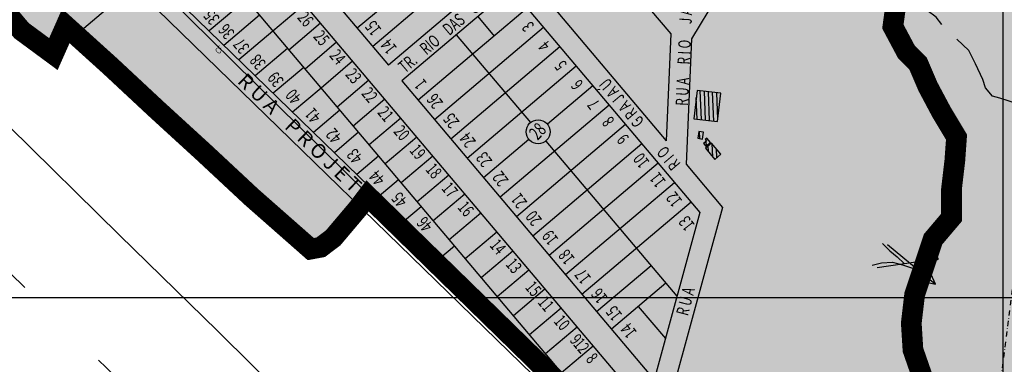
# Model space of a CAD drawing. Extents: x 523324 to 534038, y 7304621 to 7314322.
# Drawn here: x 527443 to 527918, y 7311219 to 7311385 of the extents above; entities that cross this region are included whole.
import ezdxf

# ---------------------------------------------------------------- set-up
doc = ezdxf.new("R2010")
doc.units = 0
doc.header["$LTSCALE"] = 10
doc.header["$MEASUREMENT"] = 0
for name, pattern in [('DASHDOT2', [0.5, 0.25, -0.125, 0, -0.125]), ('HIDDEN', [0.375, 0.25, -0.125]), ('TRACO_05', [10, 5, -5]), ('TRACO_13', [8, 5, -1, 1, -1])]:
    doc.linetypes.add(name, pattern=pattern)
for name, color, linetype in [('B_SÃO_JOÃO', 62, 'CONTINUOUS'), ('CHACARAS_ATUALIZADAS', 252, 'DASHDOT2'), ('EDIF_PUBLICAS', 1, 'CONTINUOUS'), ('LIMITE_ZONA_DE_RUIDO2', 147, 'HIDDEN'), ('LOTES_ATUALIZADO', 251, 'CONTINUOUS'), ('LOTES_FECHADOS', 252, 'CONTINUOUS'), ('N_LOTE', 2, 'CONTINUOUS'), ('N_QUADRA', 7, 'CONTINUOUS'), ('NOMENCLATURA_RUA', 2, 'CONTINUOUS'), ('QUADRA', 251, 'CONTINUOUS'), ('quadrantes', 10, 'CONTINUOUS'), ('RIO_INTERM', 150, 'CONTINUOUS'), ('RIO_PERENE', 194, 'CONTINUOUS'), ('TOP_QDA_ESPORTE', 255, 'CONTINUOUS'), ('VALAS', 5, 'CONTINUOUS')]:
    doc.layers.add(name, color=color, linetype=linetype)
doc.layers.add('LINHA MRP 27', color=7, linetype='CONTINUOUS', true_color=0xf2ccab)
doc.layers.add('LINHA MRP 28', color=7, linetype='CONTINUOUS', true_color=0xf0ce84)
doc.styles.add('LDUP', font='simplex.shx', dxfattribs={"width": 0.5, "height": 8})

# ---------------------------------------------------------------- blocks, each defined once
blk = doc.blocks.new('COD035', base_point=(534642.91, 7308382.64))
at = {"layer": 'RIO_PERENE'}
blk.add_line((534642.91, 7308382.668653), (534672.91, 7308382.668653), dxfattribs=at)
blk.add_lwpolyline([(534666.91, 7308379.668653), (534672.91, 7308382.668653), (534666.91, 7308385.668653)], dxfattribs=at)
blk = doc.blocks.new('*X178')
at = {"layer": 'EDIF_PUBLICAS', "color": 0}
for p, q in [((535697.246879, 7310457.253827), (535701.702453, 7310461.7094)), ((535697.678105, 7310460.513527), (535699.661953, 7310462.497375)), ((535698.340418, 7310455.518892), (535701.271226, 7310458.4497))]:
    blk.add_line(p, q, dxfattribs=at)
blk = doc.blocks.new('*X179')
at = {"layer": 'EDIF_PUBLICAS', "color": 0}
for p, q in [((535699.07952, 7310463.177994), (535700.570902, 7310464.669376)), ((535700.830449, 7310464.928923), (535701.471174, 7310465.569647))]:
    blk.add_line(p, q, dxfattribs=at)
blk = doc.blocks.new('*X180')
at = {"layer": 'EDIF_PUBLICAS', "color": 0}
blk.add_line((535699.445968, 7310467.904441), (535701.860652, 7310470.319126), dxfattribs=at)
blk = doc.blocks.new('*X181')
at = {"layer": 'EDIF_PUBLICAS', "color": 0}
for p, q in [((535705.525674, 7310475.156518), (535712.917848, 7310482.548691)), ((535706.713668, 7310473.516038), (535716.584967, 7310483.387336)), ((535707.901662, 7310471.875558), (535717.773974, 7310481.747869)), ((535709.089656, 7310470.235078), (535718.96298, 7310480.108402)), ((535710.27765, 7310468.594598), (535720.151987, 7310478.468934)), ((535712.272188, 7310467.760663), (535721.340993, 7310476.829467))]:
    blk.add_line(p, q, dxfattribs=at)

msp = doc.modelspace()

# ---------------------------------------------------------------- hatches: boundary and pattern name
at = {"layer": 'LINHA MRP 28'}
h = msp.add_hatch(color=256, dxfattribs=at)
h.set_gradient(color1=(252, 232, 202), color2=(251, 228, 192), centered=1, one_color=1, tint=0.87)
h.paths.add_polyline_path([(527867.08, 7311705.16), (527838.41, 7311749.29), (527854.57, 7311773.24), (527839.55, 7311804.13), (527836.9, 7311818.25), (527821.89, 7311823.55), (527836.9, 7311818.25), (527821.89, 7311823.55), (527805.11, 7311829.73), (527797.16, 7311836.79), (527794.51, 7311849.15), (527778.61, 7311862.39), (527765.37, 7311883.57), (527759.18, 7311898.58), (527751.23, 7311903.87), (527742.4, 7311921.53), (527737.1, 7311934.77), (527731.8, 7311944.48), (527722.97, 7311957.72), (527714.14, 7311964.78), (527705.31, 7311970.07), (527709.73, 7311991.26), (527713.26, 7312006.26), (527698.24, 7312014.21), (527685, 7312027.45), (527678.81, 7312033.63), (527673.51, 7312041.57), (527667.33, 7312064.52), (527667.33, 7312091), (527678.2, 7312105.48), (527675.57, 7312112.2), (527671.23, 7312124.71), (527665.72, 7312137.58), (527663.13, 7312151.68), (527660.04, 7312161.97), (527659.7, 7312170.44), (527655.68, 7312183.01), (527652.38, 7312191.73), (527649.96, 7312197.16), (527648.55, 7312199.87), (527627.1, 7312199.3), (527624.33, 7312198.99), (527614, 7312198.94), (527612.03, 7312207.4), (527603.94, 7312217.1), (527601.51, 7312238.94), (527582.61, 7312289.27), (527571.25, 7312333.06), (527548.53, 7312384.15), (527533.93, 7312419.02), (527515.27, 7312431.18), (527469.02, 7312454.7), (527455.23, 7312476.59), (527421.15, 7312518.76), (527400.05, 7312527.68), (527355.43, 7312537.41), (527312.43, 7312547.95), (527266.18, 7312553.63), (527159.08, 7312393.07), (527327.95, 7312059.37), (527336.05, 7312042.38), (527344.14, 7312023.78), (527356.28, 7312001.13), (527366.82, 7311975.96), (527359.39, 7311968.28), (527335.71, 7311944.92), (527290.47, 7311902.8), (527277.65, 7311891.22), (527262, 7311876.94), (527244.87, 7311860.68), (527231.94, 7311847.9), (527217.57, 7311833.01), (527202.38, 7311821.14), (527189.46, 7311811.17), (527174.16, 7311797.88), (527167.85, 7311792.45), (527158.22, 7311784.04), (527068.99, 7311694.69), (527074.17, 7311689.61), (527118.04, 7311646.61), (527165.32, 7311600.16), (527201.82, 7311630.99), (527280.52, 7311550.09), (527297.85, 7311535.99), (527310.8, 7311521.43), (527330.22, 7311500.4), (527364.21, 7311466.43), (527379.59, 7311445.4), (527402.25, 7311426.79), (527430.58, 7311395.25), (527443.53, 7311379.88), (527458.9, 7311368.55), (527464.93, 7311382.15), (527486.26, 7311362.88), (527509, 7311341.7), (527531.95, 7311320.73), (527554.68, 7311299.56), (527578.03, 7311279.03), (527583.29, 7311274.4), (527588.09, 7311275.28), (527594.12, 7311279.82), (527606.23, 7311294.15), (527610.74, 7311300.07), (527737.47, 7311176.39), (527938.71, 7310980.66), (527966.6, 7311046.98), (527879.19, 7311151.32), (527872.71, 7311176.4), (527879.19, 7311192.58), (527880.81, 7311207.14), (527874.33, 7311225.74), (527873.52, 7311238.68), (527875.14, 7311252.43), (527884.04, 7311279.13), (527892.95, 7311289.64), (527892.95, 7311303.39), (527894.57, 7311317.15), (527895.38, 7311328.47), (527888.09, 7311340.6), (527881.62, 7311352.74), (527876.76, 7311364.06), (527871.1, 7311369.72), (527864.62, 7311381.86), (527867.05, 7311399.65), (527865.43, 7311416.64), (527867.86, 7311436.86), (527873.52, 7311475.69), (527888.9, 7311504), (527896.99, 7311513.7), (527869.96, 7311539.19), (527866.78, 7311554.41), (527866.32, 7311583.41), (527868.29, 7311604.72), (527871, 7311643.04), (527867.82, 7311669.1)])
h = msp.add_hatch(color=256, dxfattribs=at)
h.set_gradient(color1=(221, 212, 252), color2=(240, 236, 254), centered=1, one_color=1, tint=0.96)
h.paths.add_polyline_path([(527962.55, 7311047.79), (527960.93, 7311055.88), (527918.85, 7311100.37), (527880.81, 7311154.56), (527872.71, 7311178.83), (527882.43, 7311199.05), (527881.62, 7311210.37), (527874.33, 7311230.6), (527874.33, 7311240.12), (527875.63, 7311256.29), (527881.24, 7311272.25), (527886.2, 7311280.23), (527892.95, 7311288.83), (527892.14, 7311299.35), (527896.99, 7311310.67), (527896.18, 7311324.43), (527893.76, 7311331.71), (527885.66, 7311344.65), (527877.57, 7311357.59), (527873.52, 7311368.91), (527865.43, 7311380.24), (527866.24, 7311390.75), (527866.24, 7311407.74), (527867.86, 7311422.3), (527867.86, 7311438.48), (527871.9, 7311463.55), (527877.57, 7311486.2), (527897.8, 7311514.51), (527869.96, 7311539.19), (527904.08, 7311556.78), (527948.31, 7311579.75), (528004.83, 7311609.54), (528032.16, 7311594.9), (528065.19, 7311576.41), (528088.97, 7311555.29), (528131.25, 7311526.24), (528202.59, 7311487.94), (528254.12, 7311444.37), (528293.76, 7311416.63), (528318.86, 7311396.83), (528338.68, 7311367.78), (528371.71, 7311345.33), (528398.14, 7311313.64), (528431.17, 7311241.01), (528452, 7311098.9), (528457.69, 7310975.28), (528453.62, 7310870.7), (528460.22, 7310839.01), (528503.82, 7310829.77), (528534.21, 7310812.6), (528592.34, 7310798.07), (528624.05, 7310794.11), (528659.73, 7310779.59), (528687.47, 7310770.34), (528741.64, 7310757.14), (528774.67, 7310755.82), (528811.67, 7310741.29), (528769.39, 7310664.7), (528768.07, 7310586.79), (528853.97, 7310586.41), (528850.01, 7310562.64), (528839.44, 7310530.95), (528831.51, 7310482.09), (528828.87, 7310439.84), (528827.55, 7310401.54), (528215.82, 7310401.54), (528038.78, 7310402.86), (528252.82, 7310604.9), (528100.7, 7310786.95), (528076.06, 7310817), (528059.21, 7310837.54), (528026.74, 7310875.8), (528017.55, 7310886.79), (528003.59, 7310903.66), (527976.12, 7310936.28), (527941.04, 7310977.21), (527945.55, 7310995.21), (527958.5, 7311026.76)])

# ---------------------------------------------------------------- linework, layer by layer
at = {"layer": 'B_SÃO_JOÃO', "const_width": 10}
for points in [[(527880.81, 7311207.14), (527874.33, 7311225.74), (527873.52, 7311238.68), (527875.14, 7311252.43), (527884.04, 7311279.13), (527892.95, 7311289.64), (527892.95, 7311303.39), (527894.57, 7311317.15), (527895.38, 7311328.47), (527888.09, 7311340.6), (527881.62, 7311352.74), (527876.76, 7311364.06), (527871.1, 7311369.72), (527864.62, 7311381.86), (527864.62, 7311381.86), (527867.05, 7311399.65)], [(527430.58, 7311395.25), (527443.53, 7311379.88), (527458.9, 7311368.55), (527464.93, 7311382.15), (527486.26, 7311362.88), (527509, 7311341.7), (527531.95, 7311320.73), (527554.68, 7311299.56), (527578.03, 7311279.03), (527583.29, 7311274.4), (527588.09, 7311275.28), (527594.12, 7311279.82), (527606.23, 7311294.15), (527610.74, 7311300.07), (527610.74, 7311300.07), (527610.74, 7311300.07), (527610.74, 7311300.07), (527610.74, 7311300.07), (527610.74, 7311300.07), (527610.74, 7311300.07), (527610.74, 7311300.07), (527737.47, 7311176.39)]]:
    msp.add_lwpolyline(points, dxfattribs=at)
at = {"layer": 'CHACARAS_ATUALIZADAS'}
msp.add_line((527912.29, 7311176.53), (527931.56, 7311324.9), dxfattribs=at)
at = {"layer": 'EDIF_PUBLICAS', "linetype": 'Continuous', "flags": 128}
for points in [[(527779.92, 7311335.97), (527781.55, 7311349.66), (527770.03, 7311351.02), (527768.41, 7311337.34)], [(527770.89, 7311331.2), (527770.4, 7311327.88), (527772.63, 7311327.55), (527773.13, 7311330.87)], [(527774.24, 7311324.08), (527776.42, 7311325.88), (527774.7, 7311327.96), (527773.92, 7311327.31), (527774.56, 7311326.53), (527773.17, 7311325.38)], [(527774.06, 7311323.15), (527778.6, 7311317.7), (527781.54, 7311320.16), (527777.01, 7311325.61)]]:
    msp.add_lwpolyline(points, close=True, dxfattribs=at)
at = {"layer": 'LIMITE_ZONA_DE_RUIDO2', "linetype": 'Continuous', "flags": 128}
msp.add_lwpolyline([(526284.25, 7312044.25), (528276.97, 7310083.57), (528558.82, 7310368.13), (526565.03, 7312330.12)], close=True, dxfattribs=at)
at = {"layer": 'LIMITE_ZONA_DE_RUIDO2', "linetype": 'Continuous'}
for radius, start, end in [(4500, 203.12178, 44.09018), (2500, 285.56275, 284.73848)]:
    msp.add_arc((527462.06, 7311190.48), radius, start, end, dxfattribs=at)
at = {"layer": 'LINHA MRP 27', "const_width": 1}
msp.add_lwpolyline([(527881.62, 7311210.37), (527874.33, 7311230.6), (527874.33, 7311240.12), (527875.63, 7311256.29), (527881.24, 7311272.25), (527886.2, 7311280.23), (527892.95, 7311288.83), (527892.14, 7311299.35), (527896.99, 7311310.67), (527896.18, 7311324.43), (527893.76, 7311331.71), (527885.66, 7311344.65), (527877.57, 7311357.59), (527877.57, 7311357.59), (527873.52, 7311368.91), (527865.43, 7311380.24), (527866.24, 7311390.75)], dxfattribs=at)
at = {"layer": 'LINHA MRP 28', "const_width": 1}
for points in [[(527880.81, 7311207.14), (527874.33, 7311225.74), (527873.52, 7311238.68), (527875.14, 7311252.43), (527884.04, 7311279.13), (527892.95, 7311289.64), (527892.95, 7311303.39), (527894.57, 7311317.15), (527895.38, 7311328.47), (527888.09, 7311340.6), (527881.62, 7311352.74), (527876.76, 7311364.06), (527871.1, 7311369.72), (527864.62, 7311381.86), (527864.62, 7311381.86), (527867.05, 7311399.65)], [(527430.58, 7311395.25), (527443.53, 7311379.88), (527458.9, 7311368.55), (527464.93, 7311382.15), (527486.26, 7311362.88), (527509, 7311341.7), (527531.95, 7311320.73), (527554.68, 7311299.56), (527578.03, 7311279.03), (527583.29, 7311274.4), (527588.09, 7311275.28), (527594.12, 7311279.82), (527606.23, 7311294.15), (527610.74, 7311300.07), (527610.74, 7311300.07), (527610.74, 7311300.07), (527610.74, 7311300.07), (527610.74, 7311300.07), (527610.74, 7311300.07), (527610.74, 7311300.07), (527610.74, 7311300.07), (527737.47, 7311176.39)]]:
    msp.add_lwpolyline(points, dxfattribs=at)
at = {"layer": 'LOTES_ATUALIZADO'}
for p, q in [((527526.3, 7311425.49), (527652.81, 7311275.78)), ((527632.09, 7311403.33), (527605.74, 7311381.07)), ((527552.12, 7311394.94), (527534.15, 7311379.76)), ((527639.61, 7311394.43), (527613.26, 7311372.16)), ((527580.3, 7311392.57), (527565.03, 7311379.66)), ((527687.86, 7311390.78), (527635.16, 7311346.24)), ((527558.57, 7311387.3), (527541.36, 7311372.76)), ((527565.03, 7311379.66), (527548.57, 7311365.75)), ((527588.05, 7311383.41), (527572.77, 7311370.5)), ((527695.78, 7311381.41), (527643.08, 7311336.87)), ((527653.59, 7311377.88), (527689.44, 7311335.47)), ((527572.13, 7311371.26), (527556.49, 7311358.05)), ((527595.79, 7311374.24), (527580.52, 7311361.33)), ((527703.7, 7311372.04), (527651, 7311327.5)), ((527579.87, 7311362.1), (527565.14, 7311349.65)), ((527603.54, 7311365.07), (527588.26, 7311352.17)), ((527711.62, 7311362.66), (527658.92, 7311318.13)), ((527611.28, 7311355.91), (527596.01, 7311343)), ((527588.26, 7311352.17), (527574.51, 7311340.54)), ((527719.54, 7311353.29), (527697.63, 7311334.78)), ((527619.03, 7311346.74), (527603.75, 7311333.83)), ((527597.3, 7311341.47), (527584.6, 7311330.74)), ((527727.46, 7311343.92), (527674.76, 7311299.39)), ((527626.77, 7311337.58), (527611.5, 7311324.67)), ((527735.38, 7311334.55), (527682.68, 7311290.01)), ((527606.33, 7311330.78), (527594.69, 7311320.94)), ((527634.52, 7311328.41), (527619.24, 7311315.5)), ((527688.75, 7311327.27), (527666.84, 7311308.76)), ((527743.3, 7311325.18), (527690.6, 7311280.64)), ((527696.94, 7311326.58), (527760.26, 7311251.65)), ((527616.02, 7311319.32), (527605.5, 7311310.44)), ((527642.27, 7311319.25), (527626.99, 7311306.34)), ((527751.22, 7311315.81), (527698.52, 7311271.27)), ((527650.01, 7311310.08), (527634.73, 7311297.17)), ((527625.7, 7311307.86), (527616.31, 7311299.93)), ((527759.14, 7311306.43), (527706.44, 7311261.9)), ((527657.76, 7311300.91), (527642.48, 7311288.01)), ((527636.67, 7311294.88), (527628.56, 7311288.03)), ((527767.06, 7311297.06), (527714.36, 7311252.53)), ((527665.5, 7311291.75), (527650.23, 7311278.84)), ((527673.25, 7311282.58), (527657.97, 7311269.67)), ((527680.99, 7311273.42), (527665.72, 7311260.51)), ((527747.81, 7311266.39), (527721.46, 7311244.12)), ((527688.74, 7311264.25), (527673.46, 7311251.34)), ((527754.91, 7311257.99), (527728.56, 7311235.72)), ((527696.48, 7311255.09), (527681.21, 7311242.18)), ((527741.54, 7311246.69), (527754.66, 7311231.17)), ((527704.23, 7311245.92), (527688.95, 7311233.01)), ((527711.97, 7311236.75), (527696.7, 7311223.85)), ((527719.72, 7311227.59), (527704.44, 7311214.68))]:
    msp.add_line(p, q, dxfattribs=at)
at = {"layer": 'LOTES_FECHADOS', "linetype": 'Continuous', "flags": 128}
msp.add_lwpolyline([(527229.17, 7311537.81), (527253.2, 7311514.59), (527315.46, 7311453.53), (527377.65, 7311392.59), (527437.59, 7311333.55), (527490.91, 7311281.17), (527538.22, 7311234.91), (527589.16, 7311184.56), (527634.63, 7311140.3), (527668.45, 7311107.08), (527728.51, 7311047.65), (527788.23, 7310988.71), (527848.07, 7310930.29), (527893.11, 7310886.12), (527943.09, 7310836.89)], dxfattribs=at)
at = {"layer": 'N_QUADRA'}
msp.add_circle((527693.19, 7311331.03), 5.81, dxfattribs=at)
at = {"layer": 'QUADRA', "linetype": 'Continuous'}
msp.add_line((527201.82, 7311630.99), (527457.92, 7311367.71), dxfattribs=at)
at = {"layer": 'QUADRA'}
for p, q in [((527850.22, 7311512.21), (527767.22, 7311375.99)), ((527541.58, 7311438.4), (528260.8, 7310587.28)), ((527707.86, 7311436.84), (527620.79, 7311363.25)), ((527714.32, 7311429.2), (527757.31, 7311378.32)), ((527575.63, 7311416.69), (527620.79, 7311363.25)), ((527505.33, 7311407.77), (527628.56, 7311288.03)), ((527687.58, 7311406.61), (527755.12, 7311326.68)), ((527497.65, 7311401.28), (527457.92, 7311367.71)), ((527497.65, 7311401.28), (527772.08, 7311134.64)), ((527679.94, 7311400.15), (527627.24, 7311355.62)), ((527679.94, 7311400.15), (527771.32, 7311292.02)), ((527663.98, 7311386.66), (527671.9, 7311377.29)), ((527757.31, 7311378.32), (527755.12, 7311326.68)), ((527767.22, 7311375.99), (527764.65, 7311315.4)), ((527627.24, 7311355.62), (527749.21, 7311211.28)), ((527764.65, 7311315.4), (527782.35, 7311294.46)), ((527782.35, 7311294.46), (527757.04, 7311202.01)), ((527771.32, 7311292.02), (527749.21, 7311211.28)), ((527628.56, 7311288.03), (527644.76, 7311268.98)), ((527652.81, 7311275.78), (527644.76, 7311268.98)), ((527652.81, 7311275.78), (527772.08, 7311134.64))]:
    msp.add_line(p, q, dxfattribs=at)
at = {"layer": 'quadrantes'}
for p, q in [((527917.74, 7314311), (527917.74, 7304621)), ((523327.74, 7311251), (534037.74, 7311251))]:
    msp.add_line(p, q, dxfattribs=at)
at = {"layer": 'RIO_INTERM', "linetype": 'TRACO_13', "flags": 128}
for points in [[(527928.61, 7311342.51), (527928.26, 7311342.75), (527925.04, 7311344.32), (527920.41, 7311346), (527916.32, 7311347.27), (527912.76, 7311348.29), (527909.35, 7311352.19), (527908.14, 7311356.31), (527904.58, 7311363.85), (527901.33, 7311370.37), (527889.52, 7311381.29), (527885.52, 7311386.35), (527878.12, 7311391.77), (527870.32, 7311395), (527865.99, 7311396.55), (527864.54, 7311397.98)], [(527859.61, 7311277.03), (527863.21, 7311273.56), (527866.65, 7311270.71), (527870.04, 7311267.42)], [(527854.69, 7311266.6), (527859.08, 7311267.73), (527864.37, 7311268.12), (527869.21, 7311266.85), (527874.16, 7311265.13), (527878.08, 7311264.52), (527878.5, 7311264.62)]]:
    msp.add_lwpolyline(points, dxfattribs=at)
at = {"layer": 'RIO_PERENE', "linetype": 'Continuous', "flags": 128}
for points in [[(527892.38, 7311336.98), (527888.25, 7311342.98), (527884.8, 7311348.63), (527884.72, 7311352.9), (527884.2, 7311356.12), (527880.64, 7311359.83), (527875.58, 7311363.31), (527871.73, 7311369.17), (527871.68, 7311369.45), (527869.67, 7311376.59), (527869.15, 7311377.21), (527865.58, 7311383.91), (527863.88, 7311390.84)], [(527879.88, 7311208.37), (527876.18, 7311218.9), (527874.2, 7311228.4), (527872.51, 7311240.41), (527872.99, 7311249.05), (527876.55, 7311259.93), (527880.14, 7311267.94), (527883.86, 7311274.97), (527887.16, 7311279.66), (527891.87, 7311288.88), (527892.7, 7311297.49), (527894.13, 7311307.7), (527895.01, 7311317.38), (527895.74, 7311324.95), (527893.28, 7311334.03), (527892.38, 7311336.98)]]:
    msp.add_lwpolyline(points, dxfattribs=at)
at = {"layer": 'VALAS', "linetype": 'TRACO_05', "flags": 128}
msp.add_lwpolyline([(527195.03, 7311500.8), (527228.05, 7311468.5), (527293.03, 7311405.09), (527341.71, 7311357.26), (527398.22, 7311302.04), (527437.99, 7311262.81), (527484.35, 7311217.25), (527531.61, 7311170.99), (527576.93, 7311126.6), (527610.04, 7311093.9), (527636.45, 7311067.62), (527660.61, 7311043.93), (527709.1, 7310996.32), (527747.79, 7310958.44), (527787.42, 7310919.41), (527831.98, 7310875.57), (527872.44, 7310835.77), (527902.86, 7310805.72), (527908.89, 7310799.82)], dxfattribs=at)
msp.add_lwpolyline([(527195.03, 7311500.8), (527228.05, 7311468.5), (527293.03, 7311405.09), (527341.71, 7311357.26), (527398.22, 7311302.04), (527437.99, 7311262.81), (527484.35, 7311217.25), (527531.61, 7311170.99), (527576.93, 7311126.6), (527610.04, 7311093.9), (527636.45, 7311067.62), (527660.61, 7311043.93), (527709.1, 7310996.32), (527747.79, 7310958.44), (527787.42, 7310919.41), (527831.98, 7310875.57), (527872.44, 7310835.77), (527902.86, 7310805.72), (527908.89, 7310799.82)], dxfattribs=at)

# ---------------------------------------------------------------- block references
at = {"layer": 'EDIF_PUBLICAS', "rotation": 47.30805748559323}
for name in ['*X181', '*X180', '*X179', '*X178']:
    msp.add_blockref(name, (5537803.56, 1960674.42), dxfattribs=at)
at = {"layer": 'RIO_PERENE'}
for p, rotation in [((527862.04, 7311276.53), 320.3080574855933), ((527856.96, 7311265.53), 8.308057485593235)]:
    msp.add_blockref('COD035', p, dxfattribs=dict(at, rotation=rotation))

# ---------------------------------------------------------------- texts
at = {"layer": 'N_LOTE', "style": 'LDUP', "width": 0.69}
for s, rotation, p in [('35', 130.199, (527539.62, 7311386)), ('26', 310.199, (527576.5, 7311385.97)), ('15', 127.6221, (527617.7, 7311380.46, 775.6)), ('3', 127.6221, (527691.57, 7311382.39, 775.6)), ('36', 130.199, (527546.82, 7311378.99)), ('25', 310.199, (527584.24, 7311376.8)), ('37', 130.199, (527554.03, 7311371.99)), ('14', 127.6221, (527625.22, 7311371.55, 775.6)), ('4', 127.6221, (527699.49, 7311373.02, 775.6)), ('24', 310.199, (527591.99, 7311367.64)), ('38', 130.199, (527561.96, 7311364.29)), ('5', 127.6221, (527707.41, 7311363.65, 775.6)), ('23', 310.199, (527599.73, 7311358.47)), ('39', 130.199, (527570.6, 7311355.89)), ('1', 127.6221, (527639.6, 7311354.54, 775.6)), ('6', 127.6221, (527715.33, 7311354.28, 775.6)), ('40', 130.199, (527579.25, 7311347.48)), ('22', 310.199, (527607.48, 7311349.31)), ('26', 127.6221, (527647.52, 7311345.17, 775.6)), ('7', 127.6221, (527723.25, 7311344.91, 775.6)), ('41', 130.199, (527588.62, 7311338.38)), ('21', 310.199, (527615.22, 7311340.14)), ('25', 127.6221, (527655.44, 7311335.8, 775.6)), ('8', 127.6221, (527730.35, 7311336.5, 775.6)), ('42', 130.199, (527598.71, 7311328.58)), ('20', 310.199, (527622.97, 7311330.98)), ('24', 127.6221, (527663.36, 7311326.42, 775.6)), ('9', 127.6221, (527737.45, 7311328.1, 775.6)), ('43', 130.199, (527608.8, 7311318.77)), ('19', 310.199, (527630.71, 7311321.81)), ('23', 127.6221, (527671.28, 7311317.05, 775.6)), ('10', 127.6221, (527747.27, 7311316.48, 775.6)), ('18', 310.199, (527638.46, 7311312.64)), ('44', 130.199, (527619.61, 7311308.27)), ('22', 127.6221, (527679.19, 7311307.68, 775.6)), ('11', 127.6221, (527755.19, 7311307.11, 775.6)), ('17', 310.199, (527646.2, 7311303.48)), ('45', 130.199, (527630.42, 7311297.77)), ('21', 127.6221, (527688.19, 7311297.03, 775.6)), ('12', 127.6221, (527763.11, 7311297.74, 775.6)), ('16', 310.199, (527653.95, 7311294.31)), ('46', 130.199, (527642.67, 7311285.86)), ('20', 127.6221, (527695.29, 7311288.63, 775.6)), ('13', 127.6221, (527769.18, 7311286.12, 775.6)), ('19', 127.6221, (527703.21, 7311279.26, 775.6)), ('14', 310.199, (527669.44, 7311275.98)), ('18', 127.6221, (527711.13, 7311269.89, 775.6)), ('13', 310.199, (527677.18, 7311266.82)), ('17', 127.6221, (527719.05, 7311260.51, 775.6)), ('15', 310.199, (527686.58, 7311255.69)), ('11', 310.199, (527692.68, 7311248.48)), ('16', 127.6221, (527726.97, 7311251.14, 775.6)), ('15', 127.6221, (527734.07, 7311242.74, 775.6)), ('10', 310.199, (527700.42, 7311239.32)), ('14', 127.6221, (527741.17, 7311234.34, 775.6)), ('9', 310.199, (527708.17, 7311230.15)), ('12', 310.199, (527709.82, 7311228.2)), ('8', 310.199, (527715.91, 7311220.99))]:
    msp.add_text(s, height=6, rotation=rotation, dxfattribs=at).set_placement(p)
at = {"layer": 'N_QUADRA', "style": 'LDUP', "width": 0.69}
msp.add_text('28', height=6.5, rotation=47.3081, dxfattribs=at).set_placement((527692.96, 7311326.61, 775.6))
at = {"layer": 'NOMENCLATURA_RUA', "style": 'LDUP', "width": 0.69}
for s, rotation, p in [('R U A     R I O      J A G U A R I B E ', 87.417, (527765.57, 7311343.47)), ('TR.    RIO    DAS    CINZAS', 40.2885, (527628.82, 7311359.05)), ('R I O            G R A J A Ú', 130.3081, (527762.34, 7311315.61)), ('R U A', 75.3081, (527765.57, 7311241.84))]:
    msp.add_text(s, height=6, rotation=rotation, dxfattribs=at).set_placement(p)
at = {"layer": 'NOMENCLATURA_RUA', "insert": (527586.22, 7311321.33), "char_height": 7, "attachment_point": 5, "rotation": 316.199, "style": 'LDUP'}
msp.add_mtext('R U A    P R O J E T A D A', dxfattribs=at)
at = {"layer": 'TOP_QDA_ESPORTE', "style": 'LDUP', "width": 0.69}
msp.add_text('CF', height=3, rotation=47.3081, dxfattribs=at).set_placement((527538.97, 7311368.31))

doc.saveas('drawing.dxf')
